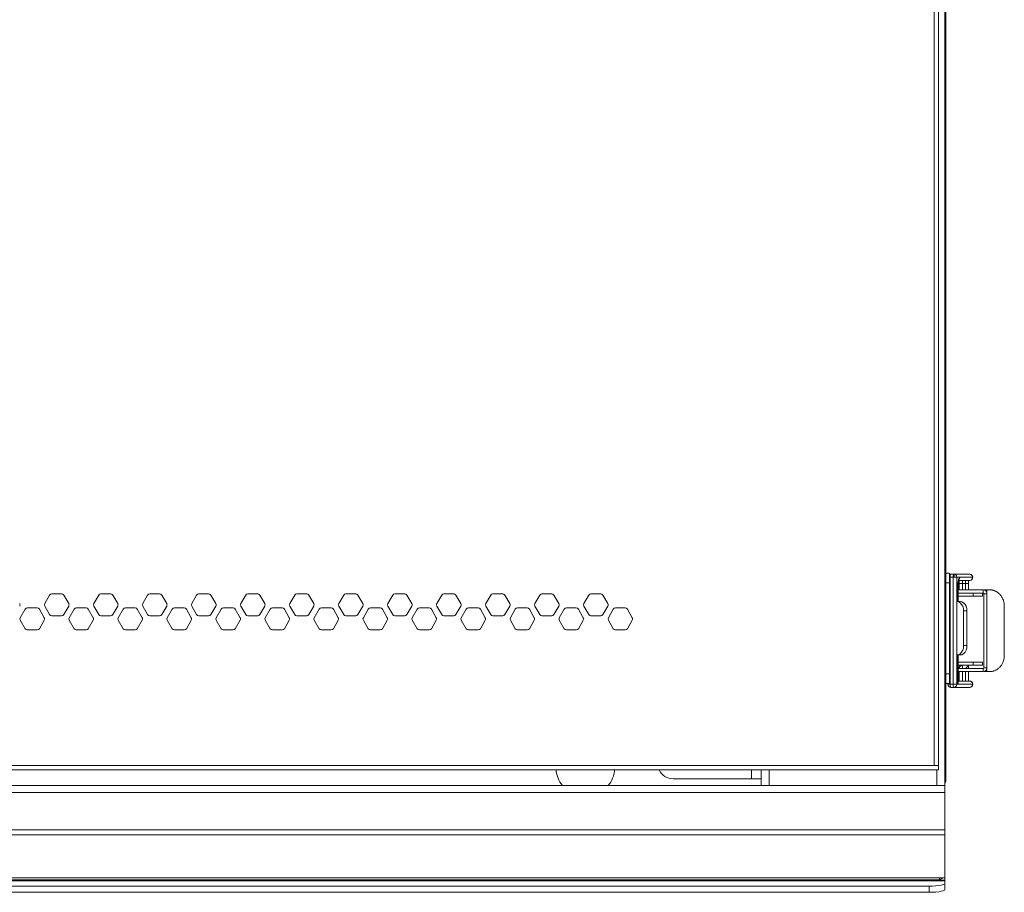
# Model space of a CAD drawing. Units: inches. Extents: x 1 to 53.7, y 1.1 to 52.2.
# Drawn here: x 15.1 to 27.4, y 1.1 to 12 of the extents above; entities that cross this region are included whole.
import ezdxf

# ---------------------------------------------------------------- set-up
doc = ezdxf.new("R2010")
doc.units = ezdxf.units.IN
doc.header["$MEASUREMENT"] = 0
doc.layers.add('Layer 1', color=7, linetype='Continuous')

msp = doc.modelspace()

# ---------------------------------------------------------------- linework, layer by layer
at = {"layer": 'Layer 1', "color": 7, "lineweight": 18}
for points in [[(26.688, 23.701), (26.688, 2.441)], [(26.688, 2.441), (26.688, 23.701)], [(26.554, 2.693), (26.554, 23.547)], [(26.609, 2.693), (26.609, 23.547)], [(26.7, 23.547), (26.7, 2.504)], [(26.747, 5.099), (26.7, 5.099)], [(26.747, 4.981), (26.747, 5.012), (26.747, 5.04), (26.747, 5.065), (26.747, 5.084), (26.747, 5.095), (26.747, 5.099)], [(26.754, 5.05), (26.755, 5.069), (26.76, 5.083), (26.766, 5.089)], [(26.766, 5.089), (26.804, 5.089)], [(26.792, 5.05), (26.794, 5.069), (26.798, 5.083), (26.804, 5.089)], [(26.804, 5.089), (27.001, 5.089)], [(26.841, 5.05), (26.836, 5.069), (26.822, 5.083), (26.804, 5.089)], [(26.805, 5.05), (26.805, 5.069), (26.805, 5.083), (26.804, 5.089)], [(27.001, 5.089), (27.02, 5.083), (27.033, 5.069), (27.038, 5.05)], [(26.7, 4.981), (26.747, 4.981)], [(26.747, 5.05), (26.75, 5.05), (26.754, 5.05)], [(26.747, 3.84), (26.747, 4.981)], [(26.754, 5.05), (26.754, 3.71)], [(26.792, 5.05), (26.754, 5.05)], [(26.792, 5.05), (26.799, 5.05), (26.805, 5.05)], [(26.792, 3.71), (26.792, 5.05)], [(26.805, 5.05), (26.827, 5.05), (26.841, 5.05)], [(27.038, 5.05), (26.841, 5.05)], [(26.841, 5.05), (26.841, 3.71)], [(26.877, 5.049), (26.868, 5.043), (26.86, 5.026), (26.855, 5.001), (26.853, 4.971)], [(26.853, 4.971), (26.855, 4.971), (26.855, 4.971)], [(26.853, 4.745), (26.853, 4.971)], [(26.855, 4.971), (26.855, 4.977), (26.856, 4.983), (26.856, 4.993), (26.858, 5.002), (26.859, 5.009), (26.86, 5.014), (26.861, 5.017), (26.862, 5.019), (26.863, 5.02)], [(26.855, 4.745), (26.855, 4.971)], [(27.001, 5.01), (26.859, 5.01)], [(26.862, 5.018), (26.873, 5.031), (26.877, 5.049)], [(26.867, 5.01), (26.867, 4.892)], [(26.867, 5.01), (26.867, 4.892)], [(26.869, 5.01), (26.869, 4.991), (26.869, 4.971)], [(26.869, 4.971), (26.875, 4.971), (26.889, 4.971), (26.909, 4.971)], [(26.869, 4.892), (26.869, 4.971)], [(26.877, 5.049), (27.038, 5.049)], [(26.909, 4.971), (26.909, 4.99), (26.91, 5.005), (26.911, 5.01)], [(26.909, 4.971), (26.909, 4.892)], [(26.949, 4.971), (26.909, 4.971)], [(26.949, 4.971), (26.949, 4.99), (26.95, 5.005), (26.951, 5.01)], [(26.949, 4.892), (26.949, 4.971)], [(26.949, 4.971), (26.968, 4.971), (26.982, 4.971), (26.987, 4.971)], [(26.987, 4.986), (26.987, 5.01)], [(26.987, 4.971), (26.987, 4.978), (26.987, 4.986)], [(26.987, 4.892), (26.987, 4.971)], [(27.038, 5.049), (27.033, 5.029), (27.02, 5.015), (27.001, 5.01)], [(27.04, 5.05), (27.04, 5.05), (27.038, 5.05)], [(27.038, 5.049), (27.038, 5.05)], [(27.04, 5.049), (27.04, 5.049), (27.038, 5.049)], [(27.04, 5.049), (27.04, 5.05)], [(15.48, 4.827), (15.419, 4.72)], [(15.63, 4.842), (15.507, 4.842)], [(15.719, 4.72), (15.657, 4.827)], [(16.094, 4.827), (16.032, 4.72)], [(16.244, 4.842), (16.121, 4.842)], [(16.332, 4.72), (16.271, 4.827)], [(16.707, 4.827), (16.646, 4.72)], [(16.857, 4.842), (16.735, 4.842)], [(16.946, 4.72), (16.885, 4.827)], [(17.321, 4.827), (17.26, 4.72)], [(17.471, 4.842), (17.348, 4.842)], [(17.56, 4.72), (17.498, 4.827)], [(17.935, 4.827), (17.873, 4.72)], [(18.085, 4.842), (17.962, 4.842)], [(18.173, 4.72), (18.112, 4.827)], [(18.549, 4.827), (18.487, 4.72)], [(18.699, 4.842), (18.576, 4.842)], [(18.787, 4.72), (18.726, 4.827)], [(19.162, 4.827), (19.101, 4.72)], [(19.312, 4.842), (19.189, 4.842)], [(19.401, 4.72), (19.339, 4.827)], [(19.776, 4.827), (19.715, 4.72)], [(19.926, 4.842), (19.803, 4.842)], [(20.015, 4.72), (19.953, 4.827)], [(20.39, 4.827), (20.328, 4.72)], [(20.54, 4.842), (20.417, 4.842)], [(20.628, 4.72), (20.567, 4.827)], [(21.003, 4.827), (20.942, 4.72)], [(21.153, 4.842), (21.031, 4.842)], [(21.242, 4.72), (21.181, 4.827)], [(21.617, 4.827), (21.556, 4.72)], [(21.767, 4.842), (21.644, 4.842)], [(21.856, 4.72), (21.794, 4.827)], [(22.231, 4.827), (22.169, 4.72)], [(22.381, 4.842), (22.258, 4.842)], [(22.469, 4.72), (22.408, 4.827)], [(27.17, 4.892), (26.855, 4.892)], [(27.17, 4.852), (26.855, 4.852)], [(26.855, 4.813), (27.042, 4.813)], [(27.042, 4.813), (27.042, 4.852)], [(27.16, 4.813), (27.156, 4.813), (27.145, 4.813), (27.126, 4.813), (27.101, 4.813), (27.073, 4.813), (27.042, 4.813)], [(27.16, 4.852), (27.16, 4.813)], [(27.17, 4.852), (27.17, 4.892)], [(27.178, 4.892), (27.178, 4.892), (27.178, 4.892)], [(27.178, 4.892), (27.178, 4.891)], [(27.178, 4.892), (27.178, 4.892)], [(27.178, 4.892), (27.178, 4.891)], [(27.178, 4.892), (27.178, 4.891)], [(27.178, 4.892), (27.217, 4.892)], [(27.178, 4.846), (27.178, 3.914)], [(27.178, 4.845), (27.178, 3.915)], [(27.178, 4.844), (27.178, 3.915)], [(27.178, 4.844), (27.217, 4.844)], [(27.258, 4.892), (27.237, 4.892), (27.223, 4.892), (27.217, 4.892)], [(27.217, 4.892), (27.217, 4.844)], [(27.217, 4.844), (27.217, 3.915)], [(27.434, 4.695), (27.434, 4.705), (27.433, 4.716), (27.432, 4.726), (27.43, 4.736), (27.427, 4.746), (27.424, 4.756), (27.424, 4.758), (27.423, 4.761), (27.422, 4.763), (27.421, 4.766), (27.419, 4.77), (27.417, 4.775), (27.413, 4.785), (27.408, 4.794), (27.403, 4.802), (27.397, 4.811), (27.396, 4.813), (27.395, 4.815), (27.393, 4.817), (27.391, 4.819), (27.388, 4.823), (27.385, 4.827), (27.379, 4.834), (27.372, 4.841), (27.365, 4.848), (27.357, 4.854), (27.354, 4.857), (27.35, 4.86), (27.348, 4.861), (27.346, 4.862), (27.344, 4.864), (27.342, 4.865), (27.334, 4.87), (27.327, 4.874), (27.319, 4.877), (27.312, 4.881), (27.31, 4.881), (27.308, 4.882), (27.306, 4.883), (27.304, 4.884), (27.3, 4.885), (27.297, 4.886), (27.29, 4.888), (27.283, 4.889), (27.276, 4.89), (27.27, 4.891), (27.269, 4.891), (27.267, 4.891), (27.266, 4.891), (27.264, 4.892), (27.261, 4.892), (27.258, 4.892)], [(15.419, 4.689), (15.48, 4.583)], [(15.657, 4.583), (15.719, 4.689)], [(16.032, 4.689), (16.094, 4.583)], [(16.271, 4.583), (16.332, 4.689)], [(16.646, 4.689), (16.707, 4.583)], [(16.885, 4.583), (16.946, 4.689)], [(17.26, 4.689), (17.321, 4.583)], [(17.498, 4.583), (17.56, 4.689)], [(17.873, 4.689), (17.935, 4.583)], [(18.112, 4.583), (18.173, 4.689)], [(18.487, 4.689), (18.549, 4.583)], [(18.726, 4.583), (18.787, 4.689)], [(19.101, 4.689), (19.162, 4.583)], [(19.339, 4.583), (19.401, 4.689)], [(19.715, 4.689), (19.776, 4.583)], [(19.953, 4.583), (20.015, 4.689)], [(20.328, 4.689), (20.39, 4.583)], [(20.567, 4.583), (20.628, 4.689)], [(20.942, 4.689), (21.003, 4.583)], [(21.181, 4.583), (21.242, 4.689)], [(21.556, 4.689), (21.617, 4.583)], [(21.794, 4.583), (21.856, 4.689)], [(22.169, 4.689), (22.231, 4.583)], [(22.408, 4.583), (22.469, 4.689)], [(26.883, 4.745), (26.841, 4.745)], [(26.841, 4.745), (26.863, 4.741), (26.883, 4.729), (26.9, 4.71), (26.913, 4.686), (26.922, 4.658), (26.925, 4.627)], [(26.966, 4.627), (26.963, 4.658), (26.955, 4.686), (26.942, 4.71), (26.925, 4.729), (26.904, 4.741), (26.883, 4.745)], [(27.434, 4.695), (27.434, 4.065)], [(15.173, 4.65), (15.112, 4.543)], [(15.323, 4.665), (15.2, 4.665)], [(15.412, 4.543), (15.351, 4.65)], [(15.507, 4.567), (15.63, 4.567)], [(15.787, 4.65), (15.726, 4.543)], [(15.937, 4.665), (15.814, 4.665)], [(16.026, 4.543), (15.964, 4.65)], [(16.121, 4.567), (16.244, 4.567)], [(16.401, 4.65), (16.339, 4.543)], [(16.551, 4.665), (16.428, 4.665)], [(16.639, 4.543), (16.578, 4.65)], [(16.735, 4.567), (16.857, 4.567)], [(17.014, 4.65), (16.953, 4.543)], [(17.164, 4.665), (17.042, 4.665)], [(17.253, 4.543), (17.192, 4.65)], [(17.348, 4.567), (17.471, 4.567)], [(17.628, 4.65), (17.567, 4.543)], [(17.778, 4.665), (17.655, 4.665)], [(17.867, 4.543), (17.805, 4.65)], [(17.962, 4.567), (18.085, 4.567)], [(18.242, 4.65), (18.18, 4.543)], [(18.392, 4.665), (18.269, 4.665)], [(18.48, 4.543), (18.419, 4.65)], [(18.576, 4.567), (18.699, 4.567)], [(18.855, 4.65), (18.794, 4.543)], [(19.005, 4.665), (18.883, 4.665)], [(19.094, 4.543), (19.033, 4.65)], [(19.189, 4.567), (19.312, 4.567)], [(19.469, 4.65), (19.408, 4.543)], [(19.619, 4.665), (19.496, 4.665)], [(19.708, 4.543), (19.646, 4.65)], [(19.803, 4.567), (19.926, 4.567)], [(20.083, 4.65), (20.021, 4.543)], [(20.233, 4.665), (20.11, 4.665)], [(20.321, 4.543), (20.26, 4.65)], [(20.417, 4.567), (20.54, 4.567)], [(20.696, 4.65), (20.635, 4.543)], [(20.846, 4.665), (20.724, 4.665)], [(20.935, 4.543), (20.874, 4.65)], [(21.031, 4.567), (21.153, 4.567)], [(21.31, 4.65), (21.249, 4.543)], [(21.46, 4.665), (21.337, 4.665)], [(21.549, 4.543), (21.487, 4.65)], [(21.644, 4.567), (21.767, 4.567)], [(21.924, 4.65), (21.862, 4.543)], [(22.074, 4.665), (21.951, 4.665)], [(22.162, 4.543), (22.101, 4.65)], [(22.258, 4.567), (22.381, 4.567)], [(22.538, 4.65), (22.476, 4.543)], [(22.688, 4.665), (22.565, 4.665)], [(22.776, 4.543), (22.715, 4.65)], [(26.925, 4.627), (26.966, 4.627)], [(26.925, 4.194), (26.925, 4.627)], [(26.966, 4.194), (26.966, 4.627)], [(15.112, 4.512), (15.173, 4.405)], [(15.351, 4.405), (15.412, 4.512)], [(15.726, 4.512), (15.787, 4.405)], [(15.964, 4.405), (16.026, 4.512)], [(16.339, 4.512), (16.401, 4.405)], [(16.578, 4.405), (16.639, 4.512)], [(16.953, 4.512), (17.014, 4.405)], [(17.192, 4.405), (17.253, 4.512)], [(17.567, 4.512), (17.628, 4.405)], [(17.805, 4.405), (17.867, 4.512)], [(18.18, 4.512), (18.242, 4.405)], [(18.419, 4.405), (18.48, 4.512)], [(18.794, 4.512), (18.855, 4.405)], [(19.033, 4.405), (19.094, 4.512)], [(19.408, 4.512), (19.469, 4.405)], [(19.646, 4.405), (19.708, 4.512)], [(20.021, 4.512), (20.083, 4.405)], [(20.26, 4.405), (20.321, 4.512)], [(20.635, 4.512), (20.696, 4.405)], [(20.874, 4.405), (20.935, 4.512)], [(21.249, 4.512), (21.31, 4.405)], [(21.487, 4.405), (21.549, 4.512)], [(21.862, 4.512), (21.924, 4.405)], [(22.101, 4.405), (22.162, 4.512)], [(22.476, 4.512), (22.538, 4.405)], [(22.715, 4.405), (22.776, 4.512)], [(15.2, 4.39), (15.323, 4.39)], [(15.814, 4.39), (15.937, 4.39)], [(16.428, 4.39), (16.551, 4.39)], [(17.042, 4.39), (17.164, 4.39)], [(17.655, 4.39), (17.778, 4.39)], [(18.269, 4.39), (18.392, 4.39)], [(18.883, 4.39), (19.005, 4.39)], [(19.496, 4.39), (19.619, 4.39)], [(20.11, 4.39), (20.233, 4.39)], [(20.724, 4.39), (20.846, 4.39)], [(21.337, 4.39), (21.46, 4.39)], [(21.951, 4.39), (22.074, 4.39)], [(22.565, 4.39), (22.688, 4.39)], [(26.925, 4.194), (26.922, 4.163), (26.913, 4.135), (26.9, 4.11), (26.883, 4.092), (26.863, 4.08), (26.841, 4.076)], [(26.883, 4.076), (26.904, 4.08), (26.925, 4.092), (26.942, 4.11), (26.955, 4.135), (26.963, 4.163), (26.966, 4.194)], [(26.966, 4.194), (26.925, 4.194)], [(26.841, 4.076), (26.883, 4.076)], [(26.853, 3.711), (26.853, 4.076)], [(26.855, 3.721), (26.855, 4.076)], [(27.042, 3.986), (26.855, 3.986)], [(27.042, 3.947), (26.855, 3.947)], [(26.906, 3.947), (26.891, 3.944), (26.878, 3.935), (26.868, 3.922), (26.866, 3.908)], [(26.908, 3.947), (26.888, 3.942), (26.874, 3.927), (26.869, 3.908)], [(26.909, 3.908), (26.909, 3.927), (26.908, 3.942), (26.908, 3.947)], [(26.987, 3.947), (26.985, 3.944), (26.976, 3.935), (26.963, 3.922), (26.949, 3.908)], [(26.987, 3.907), (26.987, 3.947)], [(27.042, 3.986), (27.073, 3.986), (27.101, 3.986), (27.126, 3.986), (27.145, 3.986), (27.156, 3.986), (27.16, 3.986)], [(27.042, 3.947), (27.042, 3.986)], [(27.16, 3.947), (27.156, 3.947), (27.145, 3.947), (27.126, 3.947), (27.101, 3.947), (27.073, 3.947), (27.042, 3.947)], [(27.16, 3.986), (27.16, 3.947)], [(27.258, 3.868), (27.264, 3.868), (27.27, 3.869), (27.276, 3.869), (27.283, 3.87), (27.29, 3.872), (27.297, 3.874), (27.298, 3.874), (27.3, 3.875), (27.302, 3.876), (27.304, 3.876), (27.308, 3.877), (27.311, 3.879), (27.319, 3.882), (27.326, 3.886), (27.334, 3.89), (27.342, 3.895), (27.344, 3.896), (27.346, 3.897), (27.348, 3.899), (27.349, 3.9), (27.353, 3.903), (27.357, 3.906), (27.364, 3.912), (27.371, 3.918), (27.378, 3.925), (27.385, 3.933), (27.387, 3.935), (27.388, 3.937), (27.39, 3.938), (27.391, 3.94), (27.394, 3.945), (27.397, 3.949), (27.403, 3.957), (27.408, 3.966), (27.413, 3.975), (27.417, 3.984), (27.421, 3.994), (27.424, 4.004), (27.427, 4.014), (27.43, 4.024), (27.432, 4.034), (27.433, 4.044), (27.433, 4.047), (27.433, 4.049), (27.434, 4.052), (27.434, 4.054), (27.434, 4.06), (27.434, 4.065)], [(26.7, 3.84), (26.747, 3.84)], [(26.747, 3.721), (26.747, 3.725), (26.747, 3.737), (26.747, 3.756), (26.747, 3.78), (26.747, 3.809), (26.747, 3.84)], [(26.855, 3.907), (27.17, 3.907)], [(26.855, 3.868), (27.17, 3.868)], [(26.869, 3.908), (26.866, 3.908)], [(26.866, 3.908), (26.866, 3.907)], [(26.866, 3.868), (26.866, 3.75)], [(26.909, 3.908), (26.889, 3.908), (26.875, 3.908), (26.869, 3.908)], [(26.869, 3.907), (26.869, 3.908)], [(26.869, 3.75), (26.869, 3.868)], [(26.949, 3.908), (26.909, 3.908)], [(26.909, 3.908), (26.909, 3.907)], [(26.909, 3.868), (26.909, 3.75)], [(26.949, 3.907), (26.949, 3.908)], [(26.949, 3.75), (26.949, 3.868)], [(26.987, 3.75), (26.987, 3.868)], [(27.17, 3.907), (27.17, 3.868)], [(27.178, 3.915), (27.217, 3.915)], [(27.178, 3.869), (27.178, 3.868)], [(27.178, 3.869), (27.178, 3.868)], [(27.178, 3.869), (27.178, 3.868)], [(27.178, 3.868), (27.178, 3.868), (27.178, 3.868)], [(27.178, 3.868), (27.178, 3.868)], [(27.178, 3.868), (27.217, 3.868)], [(27.217, 3.915), (27.217, 3.868)], [(27.258, 3.868), (27.237, 3.868), (27.223, 3.868), (27.217, 3.868)], [(26.7, 3.721), (26.747, 3.721)], [(26.727, 3.721), (26.727, 3.71)], [(26.727, 3.71), (26.734, 3.71), (26.754, 3.71)], [(26.754, 3.71), (26.792, 3.71)], [(26.766, 3.671), (26.76, 3.676), (26.755, 3.691), (26.754, 3.71)], [(26.804, 3.671), (26.798, 3.676), (26.794, 3.691), (26.792, 3.71)], [(26.792, 3.71), (26.812, 3.71), (26.83, 3.71), (26.841, 3.71)], [(26.804, 3.671), (26.822, 3.676), (26.836, 3.691), (26.841, 3.71)], [(26.841, 3.71), (27.038, 3.71)], [(26.853, 3.711), (26.855, 3.722)], [(27.038, 3.711), (26.853, 3.711)], [(26.855, 3.75), (27.001, 3.75)], [(27.038, 3.711), (27.033, 3.73), (27.02, 3.745), (27.001, 3.75)], [(27.038, 3.71), (27.033, 3.691), (27.02, 3.676), (27.001, 3.671)], [(27.038, 3.711), (27.04, 3.711), (27.04, 3.711)], [(27.038, 3.71), (27.038, 3.711)], [(27.038, 3.71), (27.04, 3.71), (27.04, 3.71)], [(27.04, 3.71), (27.04, 3.711)], [(26.804, 3.671), (26.766, 3.671)], [(27.001, 3.671), (26.804, 3.671)], [(1.767, 2.638), (26.609, 2.638)], [(1.822, 2.693), (26.554, 2.693)], [(24.267, 2.638), (24.267, 2.526)], [(24.389, 2.449), (24.389, 2.638)], [(24.391, 2.441), (24.391, 2.638)], [(24.391, 2.638), (24.391, 2.441)], [(24.49, 2.638), (24.49, 2.441)], [(24.49, 2.441), (24.49, 2.638)], [(26.609, 2.693), (26.554, 2.693)], [(26.589, 2.441), (26.589, 2.638)], [(26.589, 2.638), (26.589, 2.441)], [(26.609, 2.693), (26.609, 2.672), (26.609, 2.654), (26.609, 2.642), (26.609, 2.638)], [(24.267, 2.526), (23.288, 2.526)], [(24.267, 2.526), (24.3, 2.526), (24.33, 2.526), (24.356, 2.526), (24.376, 2.526), (24.389, 2.526)], [(26.688, 2.504), (26.7, 2.504)], [(26.7, 2.5), (26.7, 2.498), (26.7, 2.495), (26.699, 2.493), (26.699, 2.491), (26.699, 2.488), (26.698, 2.486), (26.698, 2.484), (26.697, 2.483), (26.697, 2.482), (26.696, 2.48), (26.695, 2.478), (26.694, 2.475), (26.693, 2.473), (26.692, 2.47), (26.691, 2.469), (26.69, 2.467), (26.688, 2.465)], [(26.688, 2.5), (26.7, 2.5)], [(26.689, 2.505), (26.689, 2.505), (26.69, 2.505), (26.691, 2.505), (26.692, 2.505), (26.693, 2.505), (26.694, 2.505), (26.695, 2.505), (26.696, 2.505), (26.697, 2.505), (26.697, 2.505), (26.698, 2.505), (26.698, 2.505), (26.699, 2.505), (26.699, 2.504), (26.7, 2.504)], [(26.7, 2.5), (26.7, 2.502), (26.7, 2.504)], [(26.688, 2.354), (1.688, 2.354)], [(2.148, 2.441), (26.688, 2.441)], [(24.391, 2.449), (24.389, 2.449)], [(26.688, 2.441), (26.688, 2.437), (26.688, 2.424), (26.688, 2.405), (26.688, 2.381), (26.688, 2.354)], [(26.688, 2.354), (26.688, 1.886)], [(1.688, 1.886), (26.688, 1.886)], [(26.688, 1.886), (26.688, 1.853), (26.688, 1.825)], [(1.688, 1.825), (26.688, 1.825)], [(26.688, 1.825), (26.688, 1.285)], [(1.688, 1.25), (26.688, 1.25)], [(26.688, 1.249), (1.688, 1.249)], [(1.755, 1.285), (26.621, 1.285)], [(1.775, 1.26), (26.601, 1.26)], [(19.79, 1.258), (18.034, 1.258)], [(18.035, 1.25), (18.035, 1.26)], [(19.79, 1.25), (19.79, 1.26)], [(22.759, 1.25), (22.759, 1.26)], [(24.165, 1.258), (22.759, 1.258)], [(24.165, 1.25), (24.165, 1.26)], [(25.034, 1.258), (25.034, 1.26)], [(26.605, 1.258), (25.034, 1.258)], [(25.274, 1.25), (25.274, 1.258)], [(26.601, 1.26), (26.621, 1.26)], [(26.605, 1.258), (26.605, 1.26)], [(26.688, 1.258), (26.684, 1.258), (26.672, 1.258), (26.654, 1.258), (26.631, 1.258), (26.605, 1.258)], [(26.621, 1.285), (26.621, 1.266), (26.621, 1.26)], [(26.621, 1.285), (26.688, 1.285)], [(26.688, 1.285), (26.688, 1.258)], [(26.688, 1.25), (26.688, 1.252), (26.688, 1.258)], [(26.688, 1.25), (26.688, 1.25), (26.688, 1.249)], [(26.688, 1.249), (26.688, 1.216)], [(26.491, 1.182), (1.885, 1.182)], [(26.491, 1.182), (26.535, 1.182), (26.576, 1.185), (26.614, 1.189), (26.645, 1.194), (26.668, 1.201), (26.683, 1.208), (26.688, 1.216)], [(26.491, 1.104), (26.491, 1.182)], [(26.688, 1.138), (26.683, 1.131), (26.668, 1.123), (26.645, 1.117), (26.614, 1.111), (26.576, 1.107), (26.535, 1.105), (26.491, 1.104)], [(26.688, 1.216), (26.688, 1.138)], [(26.491, 1.104), (1.885, 1.104)]]:
    msp.add_lwpolyline(points, dxfattribs=at)
for points in [[(26.766, 5.089), (26.759, 5.089), (26.753, 5.087), (26.747, 5.084)], [(27.04, 5.05), (27.04, 5.071), (27.023, 5.089), (27.001, 5.089)], [(27.001, 5.01), (27.023, 5.01), (27.04, 5.027), (27.04, 5.049)], [(15.507, 4.842), (15.496, 4.842), (15.486, 4.836), (15.48, 4.827)], [(15.657, 4.827), (15.652, 4.836), (15.641, 4.842), (15.63, 4.842)], [(16.121, 4.842), (16.11, 4.842), (16.099, 4.836), (16.094, 4.827)], [(16.271, 4.827), (16.265, 4.836), (16.255, 4.842), (16.244, 4.842)], [(16.735, 4.842), (16.723, 4.842), (16.713, 4.836), (16.707, 4.827)], [(16.885, 4.827), (16.879, 4.836), (16.869, 4.842), (16.857, 4.842)], [(17.348, 4.842), (17.337, 4.842), (17.327, 4.836), (17.321, 4.827)], [(17.498, 4.827), (17.493, 4.836), (17.482, 4.842), (17.471, 4.842)], [(17.962, 4.842), (17.951, 4.842), (17.94, 4.836), (17.935, 4.827)], [(18.112, 4.827), (18.106, 4.836), (18.096, 4.842), (18.085, 4.842)], [(18.576, 4.842), (18.565, 4.842), (18.554, 4.836), (18.549, 4.827)], [(18.726, 4.827), (18.72, 4.836), (18.71, 4.842), (18.699, 4.842)], [(19.189, 4.842), (19.178, 4.842), (19.168, 4.836), (19.162, 4.827)], [(19.339, 4.827), (19.334, 4.836), (19.323, 4.842), (19.312, 4.842)], [(19.803, 4.842), (19.792, 4.842), (19.782, 4.836), (19.776, 4.827)], [(19.953, 4.827), (19.948, 4.836), (19.937, 4.842), (19.926, 4.842)], [(20.417, 4.842), (20.406, 4.842), (20.395, 4.836), (20.39, 4.827)], [(20.567, 4.827), (20.561, 4.836), (20.551, 4.842), (20.54, 4.842)], [(21.031, 4.842), (21.019, 4.842), (21.009, 4.836), (21.003, 4.827)], [(21.181, 4.827), (21.175, 4.836), (21.165, 4.842), (21.153, 4.842)], [(21.644, 4.842), (21.633, 4.842), (21.623, 4.836), (21.617, 4.827)], [(21.794, 4.827), (21.789, 4.836), (21.778, 4.842), (21.767, 4.842)], [(22.258, 4.842), (22.247, 4.842), (22.236, 4.836), (22.231, 4.827)], [(22.408, 4.827), (22.402, 4.836), (22.392, 4.842), (22.381, 4.842)], [(27.217, 4.844), (27.217, 4.871), (27.196, 4.892), (27.17, 4.892)], [(27.178, 4.844), (27.178, 4.849), (27.175, 4.852), (27.17, 4.852)], [(15.109, 4.705), (15.109, 4.71), (15.108, 4.716), (15.105, 4.72)], [(15.105, 4.689), (15.108, 4.694), (15.109, 4.699), (15.109, 4.705)], [(15.419, 4.72), (15.413, 4.711), (15.413, 4.699), (15.419, 4.689)], [(15.723, 4.705), (15.723, 4.71), (15.721, 4.716), (15.719, 4.72)], [(15.719, 4.689), (15.721, 4.694), (15.723, 4.699), (15.723, 4.705)], [(16.032, 4.72), (16.027, 4.711), (16.027, 4.699), (16.032, 4.689)], [(16.337, 4.705), (16.337, 4.71), (16.335, 4.716), (16.332, 4.72)], [(16.332, 4.689), (16.335, 4.694), (16.337, 4.699), (16.337, 4.705)], [(16.646, 4.72), (16.64, 4.711), (16.64, 4.699), (16.646, 4.689)], [(16.95, 4.705), (16.95, 4.71), (16.949, 4.716), (16.946, 4.72)], [(16.946, 4.689), (16.949, 4.694), (16.95, 4.699), (16.95, 4.705)], [(17.26, 4.72), (17.254, 4.711), (17.254, 4.699), (17.26, 4.689)], [(17.564, 4.705), (17.564, 4.71), (17.563, 4.716), (17.56, 4.72)], [(17.56, 4.689), (17.563, 4.694), (17.564, 4.699), (17.564, 4.705)], [(17.873, 4.72), (17.868, 4.711), (17.868, 4.699), (17.873, 4.689)], [(18.178, 4.705), (18.178, 4.71), (18.176, 4.716), (18.173, 4.72)], [(18.173, 4.689), (18.176, 4.694), (18.178, 4.699), (18.178, 4.705)], [(18.487, 4.72), (18.482, 4.711), (18.482, 4.699), (18.487, 4.689)], [(18.791, 4.705), (18.791, 4.71), (18.79, 4.716), (18.787, 4.72)], [(18.787, 4.689), (18.79, 4.694), (18.791, 4.699), (18.791, 4.705)], [(19.101, 4.72), (19.095, 4.711), (19.095, 4.699), (19.101, 4.689)], [(19.405, 4.705), (19.405, 4.71), (19.404, 4.716), (19.401, 4.72)], [(19.401, 4.689), (19.404, 4.694), (19.405, 4.699), (19.405, 4.705)], [(19.715, 4.72), (19.709, 4.711), (19.709, 4.699), (19.715, 4.689)], [(20.019, 4.705), (20.019, 4.71), (20.017, 4.716), (20.015, 4.72)], [(20.015, 4.689), (20.017, 4.694), (20.019, 4.699), (20.019, 4.705)], [(20.328, 4.72), (20.323, 4.711), (20.323, 4.699), (20.328, 4.689)], [(20.632, 4.705), (20.632, 4.71), (20.631, 4.716), (20.628, 4.72)], [(20.628, 4.689), (20.631, 4.694), (20.632, 4.699), (20.632, 4.705)], [(20.942, 4.72), (20.936, 4.711), (20.936, 4.699), (20.942, 4.689)], [(21.246, 4.705), (21.246, 4.71), (21.245, 4.716), (21.242, 4.72)], [(21.242, 4.689), (21.245, 4.694), (21.246, 4.699), (21.246, 4.705)], [(21.556, 4.72), (21.55, 4.711), (21.55, 4.699), (21.556, 4.689)], [(21.86, 4.705), (21.86, 4.71), (21.858, 4.716), (21.856, 4.72)], [(21.856, 4.689), (21.858, 4.694), (21.86, 4.699), (21.86, 4.705)], [(22.169, 4.72), (22.164, 4.711), (22.164, 4.699), (22.169, 4.689)], [(22.474, 4.705), (22.474, 4.71), (22.472, 4.716), (22.469, 4.72)], [(22.469, 4.689), (22.472, 4.694), (22.474, 4.699), (22.474, 4.705)], [(15.2, 4.665), (15.189, 4.665), (15.179, 4.659), (15.173, 4.65)], [(15.351, 4.65), (15.345, 4.659), (15.334, 4.665), (15.323, 4.665)], [(15.48, 4.583), (15.486, 4.573), (15.496, 4.567), (15.507, 4.567)], [(15.63, 4.567), (15.641, 4.567), (15.652, 4.573), (15.657, 4.583)], [(15.814, 4.665), (15.803, 4.665), (15.793, 4.659), (15.787, 4.65)], [(15.964, 4.65), (15.959, 4.659), (15.948, 4.665), (15.937, 4.665)], [(16.094, 4.583), (16.099, 4.573), (16.11, 4.567), (16.121, 4.567)], [(16.244, 4.567), (16.255, 4.567), (16.265, 4.573), (16.271, 4.583)], [(16.428, 4.665), (16.417, 4.665), (16.406, 4.659), (16.401, 4.65)], [(16.578, 4.65), (16.572, 4.659), (16.562, 4.665), (16.551, 4.665)], [(16.707, 4.583), (16.713, 4.573), (16.723, 4.567), (16.735, 4.567)], [(16.857, 4.567), (16.869, 4.567), (16.879, 4.573), (16.885, 4.583)], [(17.042, 4.665), (17.03, 4.665), (17.02, 4.659), (17.014, 4.65)], [(17.192, 4.65), (17.186, 4.659), (17.176, 4.665), (17.164, 4.665)], [(17.321, 4.583), (17.327, 4.573), (17.337, 4.567), (17.348, 4.567)], [(17.471, 4.567), (17.482, 4.567), (17.493, 4.573), (17.498, 4.583)], [(17.655, 4.665), (17.644, 4.665), (17.634, 4.659), (17.628, 4.65)], [(17.805, 4.65), (17.8, 4.659), (17.789, 4.665), (17.778, 4.665)], [(17.935, 4.583), (17.94, 4.573), (17.951, 4.567), (17.962, 4.567)], [(18.085, 4.567), (18.096, 4.567), (18.106, 4.573), (18.112, 4.583)], [(18.269, 4.665), (18.258, 4.665), (18.247, 4.659), (18.242, 4.65)], [(18.419, 4.65), (18.413, 4.659), (18.403, 4.665), (18.392, 4.665)], [(18.549, 4.583), (18.554, 4.573), (18.565, 4.567), (18.576, 4.567)], [(18.699, 4.567), (18.71, 4.567), (18.72, 4.573), (18.726, 4.583)], [(18.883, 4.665), (18.871, 4.665), (18.861, 4.659), (18.855, 4.65)], [(19.033, 4.65), (19.027, 4.659), (19.017, 4.665), (19.005, 4.665)], [(19.162, 4.583), (19.168, 4.573), (19.178, 4.567), (19.189, 4.567)], [(19.312, 4.567), (19.323, 4.567), (19.334, 4.573), (19.339, 4.583)], [(19.496, 4.665), (19.485, 4.665), (19.475, 4.659), (19.469, 4.65)], [(19.646, 4.65), (19.641, 4.659), (19.63, 4.665), (19.619, 4.665)], [(19.776, 4.583), (19.782, 4.573), (19.792, 4.567), (19.803, 4.567)], [(19.926, 4.567), (19.937, 4.567), (19.948, 4.573), (19.953, 4.583)], [(20.11, 4.665), (20.099, 4.665), (20.088, 4.659), (20.083, 4.65)], [(20.26, 4.65), (20.254, 4.659), (20.244, 4.665), (20.233, 4.665)], [(20.39, 4.583), (20.395, 4.573), (20.406, 4.567), (20.417, 4.567)], [(20.54, 4.567), (20.551, 4.567), (20.561, 4.573), (20.567, 4.583)], [(20.724, 4.665), (20.712, 4.665), (20.702, 4.659), (20.696, 4.65)], [(20.874, 4.65), (20.868, 4.659), (20.858, 4.665), (20.846, 4.665)], [(21.003, 4.583), (21.009, 4.573), (21.019, 4.567), (21.031, 4.567)], [(21.153, 4.567), (21.165, 4.567), (21.175, 4.573), (21.181, 4.583)], [(21.337, 4.665), (21.326, 4.665), (21.316, 4.659), (21.31, 4.65)], [(21.487, 4.65), (21.482, 4.659), (21.471, 4.665), (21.46, 4.665)], [(21.617, 4.583), (21.623, 4.573), (21.633, 4.567), (21.644, 4.567)], [(21.767, 4.567), (21.778, 4.567), (21.789, 4.573), (21.794, 4.583)], [(21.951, 4.665), (21.94, 4.665), (21.929, 4.659), (21.924, 4.65)], [(22.101, 4.65), (22.095, 4.659), (22.085, 4.665), (22.074, 4.665)], [(22.231, 4.583), (22.236, 4.573), (22.247, 4.567), (22.258, 4.567)], [(22.381, 4.567), (22.392, 4.567), (22.402, 4.573), (22.408, 4.583)], [(22.565, 4.665), (22.554, 4.665), (22.543, 4.659), (22.538, 4.65)], [(22.715, 4.65), (22.709, 4.659), (22.699, 4.665), (22.688, 4.665)], [(15.112, 4.543), (15.106, 4.534), (15.106, 4.522), (15.112, 4.512)], [(15.416, 4.528), (15.416, 4.533), (15.415, 4.538), (15.412, 4.543)], [(15.412, 4.512), (15.415, 4.517), (15.416, 4.522), (15.416, 4.528)], [(15.726, 4.543), (15.72, 4.534), (15.72, 4.522), (15.726, 4.512)], [(16.03, 4.528), (16.03, 4.533), (16.028, 4.538), (16.026, 4.543)], [(16.026, 4.512), (16.028, 4.517), (16.03, 4.522), (16.03, 4.528)], [(16.339, 4.543), (16.334, 4.534), (16.334, 4.522), (16.339, 4.512)], [(16.643, 4.528), (16.643, 4.533), (16.642, 4.538), (16.639, 4.543)], [(16.639, 4.512), (16.642, 4.517), (16.643, 4.522), (16.643, 4.528)], [(16.953, 4.543), (16.947, 4.534), (16.947, 4.522), (16.953, 4.512)], [(17.257, 4.528), (17.257, 4.533), (17.256, 4.538), (17.253, 4.543)], [(17.253, 4.512), (17.256, 4.517), (17.257, 4.522), (17.257, 4.528)], [(17.567, 4.543), (17.561, 4.534), (17.561, 4.522), (17.567, 4.512)], [(17.871, 4.528), (17.871, 4.533), (17.869, 4.538), (17.867, 4.543)], [(17.867, 4.512), (17.869, 4.517), (17.871, 4.522), (17.871, 4.528)], [(18.18, 4.543), (18.175, 4.534), (18.175, 4.522), (18.18, 4.512)], [(18.485, 4.528), (18.485, 4.533), (18.483, 4.538), (18.48, 4.543)], [(18.48, 4.512), (18.483, 4.517), (18.485, 4.522), (18.485, 4.528)], [(18.794, 4.543), (18.788, 4.534), (18.788, 4.522), (18.794, 4.512)], [(19.098, 4.528), (19.098, 4.533), (19.097, 4.538), (19.094, 4.543)], [(19.094, 4.512), (19.097, 4.517), (19.098, 4.522), (19.098, 4.528)], [(19.408, 4.543), (19.402, 4.534), (19.402, 4.522), (19.408, 4.512)], [(19.712, 4.528), (19.712, 4.533), (19.71, 4.538), (19.708, 4.543)], [(19.708, 4.512), (19.71, 4.517), (19.712, 4.522), (19.712, 4.528)], [(20.021, 4.543), (20.016, 4.534), (20.016, 4.522), (20.021, 4.512)], [(20.326, 4.528), (20.326, 4.533), (20.324, 4.538), (20.321, 4.543)], [(20.321, 4.512), (20.324, 4.517), (20.326, 4.522), (20.326, 4.528)], [(20.635, 4.543), (20.629, 4.534), (20.629, 4.522), (20.635, 4.512)], [(20.939, 4.528), (20.939, 4.533), (20.938, 4.538), (20.935, 4.543)], [(20.935, 4.512), (20.938, 4.517), (20.939, 4.522), (20.939, 4.528)], [(21.249, 4.543), (21.243, 4.534), (21.243, 4.522), (21.249, 4.512)], [(21.553, 4.528), (21.553, 4.533), (21.552, 4.538), (21.549, 4.543)], [(21.549, 4.512), (21.552, 4.517), (21.553, 4.522), (21.553, 4.528)], [(21.862, 4.543), (21.857, 4.534), (21.857, 4.522), (21.862, 4.512)], [(22.167, 4.528), (22.167, 4.533), (22.165, 4.538), (22.162, 4.543)], [(22.162, 4.512), (22.165, 4.517), (22.167, 4.522), (22.167, 4.528)], [(22.476, 4.543), (22.471, 4.534), (22.471, 4.522), (22.476, 4.512)], [(22.78, 4.528), (22.78, 4.533), (22.779, 4.538), (22.776, 4.543)], [(22.776, 4.512), (22.779, 4.517), (22.78, 4.522), (22.78, 4.528)], [(15.173, 4.405), (15.179, 4.396), (15.189, 4.39), (15.2, 4.39)], [(15.323, 4.39), (15.334, 4.39), (15.345, 4.396), (15.351, 4.405)], [(15.787, 4.405), (15.793, 4.396), (15.803, 4.39), (15.814, 4.39)], [(15.937, 4.39), (15.948, 4.39), (15.959, 4.396), (15.964, 4.405)], [(16.401, 4.405), (16.406, 4.396), (16.417, 4.39), (16.428, 4.39)], [(16.551, 4.39), (16.562, 4.39), (16.572, 4.396), (16.578, 4.405)], [(17.014, 4.405), (17.02, 4.396), (17.03, 4.39), (17.042, 4.39)], [(17.164, 4.39), (17.176, 4.39), (17.186, 4.396), (17.192, 4.405)], [(17.628, 4.405), (17.634, 4.396), (17.644, 4.39), (17.655, 4.39)], [(17.778, 4.39), (17.789, 4.39), (17.8, 4.396), (17.805, 4.405)], [(18.242, 4.405), (18.247, 4.396), (18.258, 4.39), (18.269, 4.39)], [(18.392, 4.39), (18.403, 4.39), (18.413, 4.396), (18.419, 4.405)], [(18.855, 4.405), (18.861, 4.396), (18.871, 4.39), (18.883, 4.39)], [(19.005, 4.39), (19.017, 4.39), (19.027, 4.396), (19.033, 4.405)], [(19.469, 4.405), (19.475, 4.396), (19.485, 4.39), (19.496, 4.39)], [(19.619, 4.39), (19.63, 4.39), (19.641, 4.396), (19.646, 4.405)], [(20.083, 4.405), (20.088, 4.396), (20.099, 4.39), (20.11, 4.39)], [(20.233, 4.39), (20.244, 4.39), (20.254, 4.396), (20.26, 4.405)], [(20.696, 4.405), (20.702, 4.396), (20.712, 4.39), (20.724, 4.39)], [(20.846, 4.39), (20.858, 4.39), (20.868, 4.396), (20.874, 4.405)], [(21.31, 4.405), (21.316, 4.396), (21.326, 4.39), (21.337, 4.39)], [(21.46, 4.39), (21.471, 4.39), (21.482, 4.396), (21.487, 4.405)], [(21.924, 4.405), (21.929, 4.396), (21.94, 4.39), (21.951, 4.39)], [(22.074, 4.39), (22.085, 4.39), (22.095, 4.396), (22.101, 4.405)], [(22.538, 4.405), (22.543, 4.396), (22.554, 4.39), (22.565, 4.39)], [(22.688, 4.39), (22.699, 4.39), (22.709, 4.396), (22.715, 4.405)], [(27.17, 3.868), (27.196, 3.868), (27.217, 3.889), (27.217, 3.915)], [(27.17, 3.907), (27.175, 3.907), (27.178, 3.911), (27.178, 3.915)], [(26.727, 3.71), (26.727, 3.689), (26.744, 3.671), (26.766, 3.671)], [(27.04, 3.711), (27.04, 3.732), (27.023, 3.75), (27.001, 3.75)], [(27.001, 3.671), (27.023, 3.671), (27.04, 3.689), (27.04, 3.71)], [(21.821, 2.638), (21.828, 2.566), (21.856, 2.497), (21.901, 2.441)], [(22.474, 2.441), (22.52, 2.497), (22.548, 2.566), (22.555, 2.638)], [(23.111, 2.638), (23.143, 2.569), (23.213, 2.526), (23.288, 2.526)], [(24.389, 2.449), (24.389, 2.446), (24.389, 2.444), (24.389, 2.441)], [(26.621, 1.262), (26.637, 1.266), (26.651, 1.274), (26.663, 1.285)]]:
    msp.add_open_spline(points, degree=3, dxfattribs=at)

doc.saveas('drawing.dxf')
